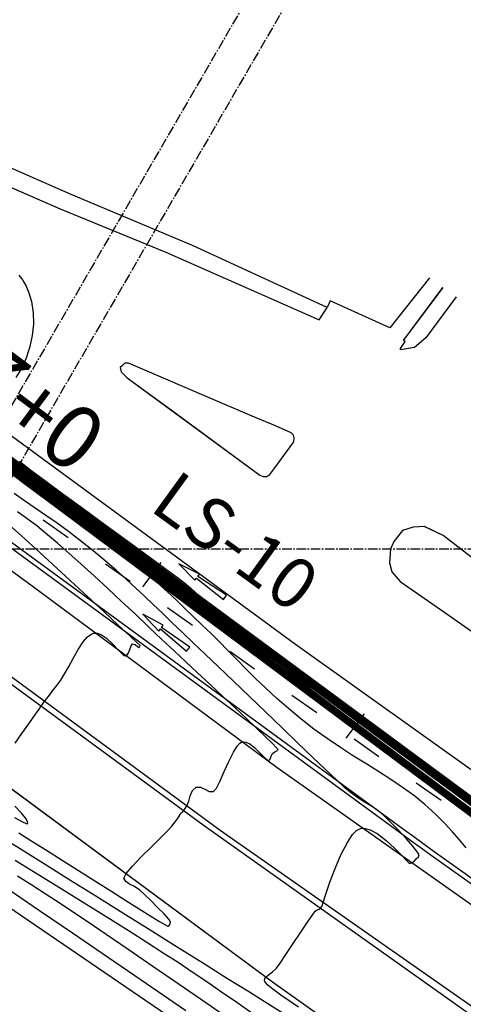
# Model space of a CAD drawing. Units: metres. Extents: x 268494 to 276854, y 8664079 to 8668409.
# Drawn here: x 269481 to 269516, y 8665164 to 8665242 of the extents above; entities that cross this region are included whole.
import ezdxf

# ---------------------------------------------------------------- set-up
doc = ezdxf.new("R2010")
doc.units = ezdxf.units.M
doc.linetypes.add('ACAD_ISO03W100', pattern=[30, 12, -18])
doc.linetypes.add('CENTER2', pattern=[1.125, 0.75, -0.125, 0.125, -0.125])
doc.layers.add('00_TEXTOS', color=7, linetype='Continuous', lineweight=5)
doc.layers.add('LRS', color=7, linetype='Continuous', lineweight=25)
for name, color, linetype in [('01_PTO', 7, 'Continuous'), ('02_TIN', 7, 'Continuous'), ('04_ALI', 7, 'Continuous'), ('BERMA CENTRAL', 2, 'Continuous'), ('C-ROAD-STAN-MAJR', 11, 'Continuous'), ('CAPA 1', 252, 'CENTER2'), ('CAPA 2', 252, 'CENTER2'), ('CAPA 3', 252, 'CENTER2'), ('Señalizacion', 252, 'Continuous'), ('TOP_Veredas', 252, 'Continuous'), ('VEREDA', 1, 'Continuous')]:
    doc.layers.add(name, color=color, linetype=linetype)
doc.styles.add('DATOS-02', font='romand.shx')
doc.styles.add('style3', font='txt', dxfattribs={"oblique": 15, "height": 5})

# ---------------------------------------------------------------- blocks, each defined once
blk = doc.blocks.new('AeccTickLine')
at = {"color": 7}
blk.add_line((0, -2), (0, 2), dxfattribs=at)
blk = doc.blocks.new('LOTES')
at = {"layer": 'TOP_Veredas', "flags": 128}
for points in [[(269610.292, 8665115.975), (269571.137, 8665138.087), (269559.442, 8665145.084), (269542.805, 8665155.439), (269540.952, 8665156.574), (269521.241, 8665168.91), (269501.694, 8665182.72), (269482.369, 8665197.056), (269465.747, 8665209.26), (269435.094, 8665231.75), (269411.162, 8665249.497), (269389.592, 8665265.483), (269369.333, 8665279.871), (269350.775, 8665293.455), (269324.878, 8665314.932), (269253.491, 8665372.166), (269240.618, 8665381.906), (269201.122, 8665410.746), (269168.595, 8665434.798), (269137.181, 8665458.049), (269109.701, 8665478.001), (269088.356, 8665493.738), (269063.275, 8665512.089), (269063.865, 8665512.896)], [(269051.84, 8665504.065), (269099.847, 8665469.208), (269132.048, 8665445.375), (269159.726, 8665424.557), (269181.298, 8665408.332), (269205.387, 8665390.61), (269234.961, 8665370.088), (269247.218, 8665360.507), (269257.16, 8665351.494), (269284.667, 8665329.474), (269321.276, 8665300.173), (269349.619, 8665277.99), (269378.895, 8665255.925), (269406.193, 8665235.88), (269461.535, 8665195.262), (269501.314, 8665165.83), (269530.857, 8665144.823), (269531.251, 8665145.664), (269532.502, 8665144.82)], [(269355.449, 8665291.272), (269356.805, 8665293.211), (269358.347, 8665295.912), (269359.466, 8665297.881), (269360.001, 8665299.11), (269360.211, 8665299.592), (269360.599, 8665299.634), (269360.857, 8665299.541), (269360.986, 8665299.369), (269362.607, 8665297.35), (269365.648, 8665293.851), (269368.855, 8665291.14), (269374.534, 8665286.966), (269381.953, 8665281.512), (269387.128, 8665277.709), (269403.564, 8665265.917), (269423.472, 8665250.328), (269445.389, 8665234.812), (269466.156, 8665219.605), (269503.124, 8665192.491), (269523.132, 8665178.207)], [(269519.075, 8665146.387), (269510.25, 8665152.033), (269495.701, 8665161.343), (269476.63, 8665174.365), (269450.738, 8665192.045), (269433.689, 8665204.857), (269390.188, 8665237.423), (269363.511, 8665257.393), (269349.094, 8665267.077), (269342.917, 8665271.872), (269338.956, 8665274.841), (269338.654, 8665275.068), (269338.553, 8665275.293), (269338.539, 8665275.526), (269338.631, 8665275.703), (269338.879, 8665275.873), (269342.928, 8665278.468), (269344.065, 8665279.42), (269345.003, 8665280.079)], [(269513.683, 8665221.405), (269510.576, 8665217.445), (269505.868, 8665219.584), (269505.633, 8665219.066), (269495.008, 8665223.948), (269485.438, 8665227.982), (269453.813, 8665241.88), (269452.408, 8665242.927), (269451.482, 8665241.877), (269453.392, 8665240.193), (269457.962, 8665238.411), (269464.184, 8665235.707), (269475.141, 8665230.946), (269484.567, 8665226.85), (269492.905, 8665223.437), (269504.984, 8665218.084), (269505.633, 8665219.066)], [(269515.799, 8665219.898), (269513.412, 8665216.662), (269512.514, 8665215.903), (269511.413, 8665215.731), (269511.4, 8665215.814), (269511.767, 8665216.372), (269511.648, 8665216.45), (269514.757, 8665220.653)], [(269520.05, 8665196.976), (269514.774, 8665201.056), (269513.287, 8665201.785), (269512.397, 8665201.712), (269511.563, 8665201.463), (269510.878, 8665200.589), (269510.615, 8665199.991), (269510.528, 8665198.898), (269510.732, 8665198.184), (269511.374, 8665197.426), (269514.905, 8665194.985), (269538.376, 8665178.546)]]:
    blk.add_lwpolyline(points, dxfattribs=at)
blk.add_lwpolyline([(269490.867, 8665214.286), (269489.967, 8665214.679), (269489.667, 8665214.658), (269489.471, 8665214.482), (269489.294, 8665214.324), (269489.367, 8665213.986), (269489.853, 8665213.511), (269493.703, 8665210.706), (269500.32, 8665205.823), (269500.576, 8665205.714), (269500.876, 8665205.726), (269501.103, 8665205.888), (269501.411, 8665206.289), (269503.005, 8665208.463), (269503.026, 8665208.764), (269502.957, 8665208.987), (269502.779, 8665209.157), (269501.55, 8665209.722), (269499.713, 8665210.492), (269496.275, 8665211.961)], close=True, dxfattribs=at)
blk = doc.blocks.new('LOTESS')
at = {"layer": 'TOP_Veredas', "linetype": 'Continuous'}
blk.add_blockref('LOTES', (-0.003, 0), dxfattribs=at)

msp = doc.modelspace()

# ---------------------------------------------------------------- linework, layer by layer
at = {"layer": '01_PTO', "color": 3}
msp.add_lwpolyline([(269519.0752, 8665146.3869), (269510.2504, 8665152.0334), (269495.7006, 8665161.343), (269476.63, 8665174.3652), (269450.7376, 8665192.0455), (269433.6889, 8665204.8574), (269390.1879, 8665237.4228), (269363.5111, 8665257.3935), (269349.094, 8665267.077), (269342.9166, 8665271.8717), (269338.9561, 8665274.8411), (269338.6541, 8665275.0675), (269338.5529, 8665275.2933), (269338.5389, 8665275.5265), (269338.6308, 8665275.7031), (269338.8786, 8665275.8727), (269342.9282, 8665278.4678), (269344.0653, 8665279.4199), (269345.0032, 8665280.0787)], dxfattribs=at)
at = {"layer": '01_PTO', "color": 2, "flags": 128}
msp.add_lwpolyline([(269373.5628, 8665279.9597), (269441.4405, 8665229.3061), (269510.8491, 8665178.4641, 0.0134676), (269537.0345, 8665160.3461), (269538.4264, 8665159.4375), (269538.2078, 8665159.1026), (269536.8158, 8665160.0112, -0.0134676), (269510.6127, 8665178.1414), (269441.2027, 8665228.9845), (269373.3236, 8665279.6391)], format="xyb", dxfattribs=at)
at = {"layer": '02_TIN', "color": 56, "linetype": 'Continuous', "lineweight": -3}
for points, elevation in [([(269481.2978, 8665221.6145), (269481.5111, 8665221.3643), (269481.6001, 8665221.2359), (269481.7003, 8665221.0729), (269481.8803, 8665220.7413), (269482.1012, 8665220.2314), (269482.3099, 8665219.5334), (269482.4447, 8665218.6421), (269482.4552, 8665217.7436), (269482.3581, 8665216.8528), (269482.1704, 8665215.9842), (269481.9087, 8665215.1525), (269481.5899, 8665214.3725), (269481.0762, 8665213.5465)], 22), ([(269481.3598, 8665206.921), (269482.2633, 8665206.2289), (269483.4267, 8665205.3582), (269484.782, 8665204.3563), (269486.2611, 8665203.2707), (269487.7959, 8665202.1491), (269489.3184, 8665201.039), (269490.7604, 8665199.988), (269492.0539, 8665199.0436), (269493.1308, 8665198.2534), (269493.923, 8665197.6649), (269494.3624, 8665197.3258), (269494.8594, 8665196.9045), (269495.2439, 8665196.5579), (269495.587, 8665196.2315), (269495.9596, 8665195.8707), (269496.4327, 8665195.421), (269496.8176, 8665195.0476), (269497.2013, 8665194.6574), (269497.5992, 8665194.2478), (269498.0269, 8665193.8159), (269498.4997, 8665193.3591), (269499.0332, 8665192.8747), (269499.6427, 8665192.3598), (269500.2136, 8665191.9317), (269501.1746, 8665191.2506), (269502.4527, 8665190.364), (269503.9751, 8665189.3195), (269505.6687, 8665188.1644), (269507.4606, 8665186.9463), (269509.2777, 8665185.7125), (269511.0473, 8665184.5106), (269512.6962, 8665183.388), (269514.1515, 8665182.3921), (269515.3403, 8665181.5705), (269516.1896, 8665180.9705), (269516.6265, 8665180.6397)], 22), ([(269503.3719, 8665163.8208), (269502.691, 8665164.2798), (269501.9795, 8665164.7756), (269501.3398, 8665165.2507), (269500.9487, 8665165.5773), (269500.7603, 8665165.7718), (269500.6969, 8665165.8705), (269500.6863, 8665165.9093), (269500.6854, 8665165.9684), (269500.7095, 8665166.0757), (269500.8006, 8665166.2169), (269500.9981, 8665166.3879), (269501.3104, 8665166.6169), (269501.6218, 8665166.9183), (269501.9031, 8665167.3107), (269502.3686, 8665167.9956), (269502.9389, 8665168.8476), (269503.5346, 8665169.741), (269504.0762, 8665170.5505), (269504.4841, 8665171.1504), (269504.679, 8665171.4153), (269504.8333, 8665171.5161), (269504.9795, 8665171.5775), (269505.0765, 8665171.6268), (269505.1529, 8665171.7219), (269505.216, 8665171.8299), (269505.3031, 8665172.098), (269505.5188, 8665172.7643), (269505.8403, 8665173.7004), (269506.2452, 8665174.7778), (269506.7108, 8665175.8678), (269507.2146, 8665176.8419), (269507.6299, 8665177.4514), (269507.941, 8665177.7664), (269508.1455, 8665177.8931), (269508.2463, 8665177.9285), (269508.3633, 8665177.9494), (269508.6103, 8665177.9448), (269509.007, 8665177.835), (269509.5662, 8665177.535), (269510.2743, 8665176.9947), (269510.9415, 8665176.3769), (269511.5127, 8665175.795), (269511.8637, 8665175.4315), (269512.0468, 8665175.2567), (269512.124, 8665175.2003), (269512.1479, 8665175.1928), (269512.1906, 8665175.1955), (269512.2707, 8665175.2163), (269512.3786, 8665175.2773), (269512.5043, 8665175.3909), (269512.6412, 8665175.5342), (269512.8161, 8665175.6896), (269512.8897, 8665175.8567), (269512.7482, 8665176.075), (269512.3769, 8665176.5329), (269511.8474, 8665177.1431), (269511.2313, 8665177.8179), (269510.6001, 8665178.4698), (269510.0255, 8665179.0114), (269509.5458, 8665179.4002), (269509.1295, 8665179.6859), (269508.7434, 8665179.9185), (269508.3544, 8665180.1482), (269507.9291, 8665180.4251), (269507.4344, 8665180.7993), (269507.0259, 8665181.158), (269506.3684, 8665181.767), (269505.5027, 8665182.585), (269504.47, 8665183.5708), (269503.3112, 8665184.6832), (269502.0673, 8665185.8809), (269500.7793, 8665187.1227), (269499.4881, 8665188.3673), (269498.2349, 8665189.5736), (269497.0606, 8665190.7002), (269496.0062, 8665191.7059), (269495.1127, 8665192.5495), (269494.2042, 8665193.4068), (269493.3821, 8665194.1924), (269492.6234, 8665194.9228), (269491.9053, 8665195.6142), (269491.2048, 8665196.2831), (269490.4991, 8665196.9457), (269489.7653, 8665197.6185), (269488.9804, 8665198.3177), (269488.1216, 8665199.0598), (269487.1659, 8665199.861), (269486.1779, 8665200.6538), (269485.2328, 8665201.3704), (269484.3242, 8665202.0274), (269483.4456, 8665202.641), (269482.5904, 8665203.2276), (269481.7521, 8665203.8036), (269480.9241, 8665204.3854)], 23), ([(269481.2989, 8665177.583), (269482.3195, 8665176.9465), (269483.4744, 8665176.222), (269484.7161, 8665175.4389), (269486.0037, 8665174.6244), (269487.2966, 8665173.8055), (269488.5538, 8665173.0092), (269489.7347, 8665172.2625), (269490.7985, 8665171.5925), (269491.7044, 8665171.0262), (269492.4116, 8665170.5906), (269492.807, 8665170.3545), (269492.9903, 8665170.2519), (269493.0538, 8665170.2223), (269493.067, 8665170.2198), (269493.1034, 8665170.2334), (269493.17, 8665170.2834), (269493.2451, 8665170.3983), (269493.2747, 8665170.5786), (269493.1255, 8665170.7815), (269492.7556, 8665171.1861), (269492.2541, 8665171.7049), (269491.7104, 8665172.25), (269491.2136, 8665172.7339), (269490.8532, 8665173.0689), (269490.4401, 8665173.3467), (269490.0403, 8665173.542), (269489.731, 8665173.7383), (269489.5898, 8665174.0193), (269489.7685, 8665174.3705), (269490.2626, 8665174.9588), (269490.9555, 8665175.6885), (269491.7304, 8665176.4641), (269492.4708, 8665177.1897), (269493.0599, 8665177.7697), (269493.381, 8665178.1085), (269493.6358, 8665178.4528), (269493.8597, 8665178.7869), (269494.0206, 8665179.0413), (269494.0865, 8665179.1463), (269494.1324, 8665179.1707), (269494.1783, 8665179.1951), (269494.2527, 8665179.292), (269494.4108, 8665179.5147), (269494.586, 8665179.7887), (269494.7012, 8665180.0956), (269494.8302, 8665180.5183), (269495.0119, 8665180.928), (269495.2853, 8665181.1961), (269495.6213, 8665181.203), (269495.9629, 8665181.0323), (269496.308, 8665180.8598), (269496.6541, 8665180.8612), (269496.8864, 8665181.1315), (269497.1773, 8665181.6952), (269497.5101, 8665182.434), (269497.8683, 8665183.2296), (269498.2352, 8665183.9637), (269498.524, 8665184.4272), (269498.7322, 8665184.6628), (269498.865, 8665184.7524), (269498.9292, 8665184.774), (269499.0198, 8665184.7843), (269499.21, 8665184.7574), (269499.5106, 8665184.6187), (269499.9182, 8665184.3079), (269500.3933, 8665183.8401), (269500.7061, 8665183.5092), (269500.8801, 8665183.3437), (269500.9597, 8665183.2934), (269500.987, 8665183.2903), (269501.0225, 8665183.3026), (269501.0796, 8665183.3492), (269501.1404, 8665183.4603), (269501.2035, 8665183.6469), (269501.3144, 8665183.8598), (269501.4922, 8665183.9791), (269501.6633, 8665184.0531), (269501.7462, 8665184.1586), (269501.6282, 8665184.3108), (269501.2886, 8665184.6605), (269500.7597, 8665185.1787), (269500.0735, 8665185.8368), (269499.2622, 8665186.6061), (269498.3578, 8665187.4578), (269497.3926, 8665188.3631), (269496.3985, 8665189.2934), (269495.4079, 8665190.2198), (269494.4527, 8665191.1138), (269493.5633, 8665191.9492), (269492.5937, 8665192.8633), (269491.5637, 8665193.8347), (269490.4937, 8665194.8423), (269489.4036, 8665195.8648), (269488.3135, 8665196.8812), (269487.2436, 8665197.8702), (269486.214, 8665198.8106), (269485.2447, 8665199.6813), (269484.3559, 8665200.461), (269483.5677, 8665201.1286), (269482.7121, 8665201.8147), (269481.9245, 8665202.4094), (269481.1924, 8665202.9341)], 23.5), ([(269481.0098, 8665184.6645), (269481.5432, 8665185.4292), (269482.082, 8665186.2002), (269482.5564, 8665186.8783), (269482.8968, 8665187.3643), (269483.0333, 8665187.559), (269483.088, 8665187.634), (269483.143, 8665187.7087), (269483.2342, 8665187.8346), (269483.3879, 8665188.0431), (269483.508, 8665188.1974), (269483.7183, 8665188.4645), (269483.9926, 8665188.8157), (269484.3048, 8665189.2221), (269484.6285, 8665189.655), (269484.8912, 8665190.0808), (269485.212, 8665190.6792), (269485.5777, 8665191.3673), (269485.9752, 8665192.0622), (269486.3912, 8665192.6809), (269486.7285, 8665193.0652), (269486.9797, 8665193.2611), (269487.1447, 8665193.3377), (269487.2261, 8665193.3579), (269487.3216, 8665193.3668), (269487.5171, 8665193.3448), (269487.8178, 8665193.2264), (269488.2218, 8665192.9491), (269488.7076, 8665192.4959), (269489.1415, 8665192.0351), (269489.429, 8665191.7408), (269489.5987, 8665191.6034), (269489.6861, 8665191.5656), (269489.7212, 8665191.5658), (269489.7675, 8665191.5818), (269489.8492, 8665191.6442), (269489.9489, 8665191.7954), (269490.0513, 8665192.055), (269490.1571, 8665192.3663), (269490.2724, 8665192.5248), (269490.4734, 8665192.4604), (269490.6679, 8665192.2967), (269490.7723, 8665192.2084), (269490.8339, 8665192.2782), (269490.8678, 8665192.3691), (269490.65, 8665192.58), (269490.05, 8665193.1454), (269489.1436, 8665193.9939), (269488.0068, 8665195.054), (269486.7154, 8665196.2543), (269485.3453, 8665197.5232), (269483.9723, 8665198.7893), (269482.6724, 8665199.9811), (269481.5213, 8665201.0272), (269480.5951, 8665201.8561)], 24), ([(269480.9658, 8665178.8002), (269481.582, 8665178.4665), (269481.8722, 8665178.3355), (269481.9749, 8665178.3107), (269481.9973, 8665178.3184), (269482.0152, 8665178.3558), (269482.0009, 8665178.4646), (269481.8711, 8665178.6994), (269481.5448, 8665179.1088), (269480.9953, 8665179.6952)], 24), ([(269480.3776, 8665176.987), (269481.7774, 8665176.1118), (269483.4481, 8665175.067), (269485.3306, 8665173.8896), (269487.3661, 8665172.6164), (269489.4954, 8665171.2845), (269491.6595, 8665169.9305), (269493.7994, 8665168.5916), (269495.8561, 8665167.3045), (269497.7705, 8665166.1062), (269499.4837, 8665165.0335), (269500.9366, 8665164.1234), (269502.0702, 8665163.4128)], 23), ([(269498.3606, 8665162.5734), (269496.12, 8665164.1177), (269493.9386, 8665165.6202), (269491.8607, 8665167.0498), (269489.9307, 8665168.3751), (269488.1928, 8665169.5649), (269486.6913, 8665170.5878), (269485.4706, 8665171.4125), (269484.575, 8665172.0079), (269483.4562, 8665172.7346), (269482.3264, 8665173.4581), (269481.1956, 8665174.174)], 22), ([(269494.4674, 8665163.5413), (269491.3631, 8665165.6678), (269488.3649, 8665167.721), (269485.5318, 8665169.6604), (269482.9225, 8665171.4456), (269480.5957, 8665173.0361)], 21.5)]:
    msp.add_lwpolyline(points, dxfattribs=dict(at, elevation=elevation))
at = {"layer": '02_TIN', "color": 32, "linetype": 'Continuous', "lineweight": -3, "elevation": 22.5}
for points in [[(269516.5897, 8665176.4007), (269516.0633, 8665177.0422), (269515.5178, 8665177.6761), (269514.9091, 8665178.3317), (269514.1935, 8665179.0383), (269513.3272, 8665179.8251), (269512.5246, 8665180.4823), (269511.6541, 8665181.1207), (269510.7266, 8665181.7488), (269509.7527, 8665182.3754), (269508.7432, 8665183.0088), (269507.7089, 8665183.6577), (269506.6606, 8665184.3307), (269505.6089, 8665185.0363), (269504.5646, 8665185.7831), (269503.5386, 8665186.5796), (269502.5598, 8665187.3988), (269501.6455, 8665188.2065), (269500.7883, 8665189.0004), (269499.9808, 8665189.7783), (269499.2159, 8665190.538), (269498.4861, 8665191.2773), (269497.7842, 8665191.9939), (269497.1029, 8665192.6856), (269496.4348, 8665193.3501), (269495.7727, 8665193.9852), (269495.0197, 8665194.6975), (269494.3868, 8665195.3064), (269493.8321, 8665195.8442), (269493.3136, 8665196.343), (269492.7895, 8665196.8351), (269492.2178, 8665197.3528), (269491.5567, 8665197.9281), (269490.7641, 8665198.5934), (269490.0543, 8665199.1549), (269489.2099, 8665199.7843), (269488.2555, 8665200.4715), (269487.2156, 8665201.2066), (269486.1149, 8665201.9797), (269484.978, 8665202.7808), (269483.8295, 8665203.5999), (269482.6939, 8665204.4271), (269481.5958, 8665205.2525), (269480.5599, 8665206.066)], [(269481.0042, 8665175.4468), (269482.4494, 8665174.5527), (269483.9503, 8665173.6229), (269485.4814, 8665172.6723), (269487.0168, 8665171.7159), (269488.5309, 8665170.7688), (269489.9979, 8665169.8459), (269491.3921, 8665168.9623), (269492.6878, 8665168.1329), (269493.8592, 8665167.3727), (269494.9774, 8665166.6322), (269496.1264, 8665165.8565), (269497.2996, 8665165.0527), (269498.4908, 8665164.2281), (269499.6934, 8665163.3897)]]:
    msp.add_lwpolyline(points, dxfattribs=at)
at = {"layer": '04_ALI', "color": 5, "linetype": 'Continuous', "lineweight": -3, "const_width": 0.6}
msp.add_lwpolyline([(269535.758, 8665165.1605), (269398.6318, 8665267.4908)], dxfattribs=at)
at = {"layer": 'BERMA CENTRAL', "color": 16, "flags": 128}
msp.add_lwpolyline([(269063.0502, 8665503.9201), (269085.6412, 8665487.2597), (269229.4635, 8665381.4127), (269265.0451, 8665354.1659), (269296.7733, 8665328.6312), (269328.3742, 8665303.2362), (269360.6551, 8665279.0216), (269428.3817, 8665228.4602), (269463.591, 8665202.505), (269497.1798, 8665177.8064), (269529.991, 8665154.8429), (269529.6194, 8665154.2063), (269495.8542, 8665178.2079), (269462.3652, 8665202.7387), (269427.8021, 8665228.1692), (269392.7159, 8665254.1513), (269359.6306, 8665278.963), (269327.827, 8665302.9181), (269296.3139, 8665328.2988), (269264.4525, 8665353.9141), (269228.6817, 8665381.1812), (269062.7358, 8665503.4422)], close=True, dxfattribs=at)
at = {"layer": 'CAPA 1', "elevation": 312.8528}
msp.add_lwpolyline([(268493.9958, 8664272.4627), (269302.0912, 8665667.2838), (269636.0868, 8665473.7821), (268827.9915, 8664078.961)], close=True, dxfattribs=at)
at = {"layer": 'CAPA 2', "elevation": 312.8528}
msp.add_lwpolyline([(268985.8354, 8665127.1111), (269793.9307, 8666521.9322), (270127.9263, 8666328.4305), (269319.831, 8664933.6093)], close=True, dxfattribs=at)
at = {"layer": 'CAPA 3'}
msp.add_lwpolyline([(269380.5793, 8665200), (269644.3932, 8665200)], dxfattribs=at)
at = {"layer": 'LRS', "color": 0, "linetype": 'Continuous', "lineweight": -3, "const_width": 0.7, "flags": 128}
msp.add_lwpolyline([(269468.5631, 8665215.873), (269528.8876, 8665171.3089)], dxfattribs=at)
at = {"layer": 'Señalizacion', "linetype": 'ACAD_ISO03W100', "ltscale": 0.2}
msp.add_lwpolyline([(269556.2072, 8665150.5569, -0.0106088), (269534.2246, 8665166.3049), (269448.8281, 8665226.5381)], format="xyb", dxfattribs=at)
at = {"layer": 'Señalizacion'}
for points in [[(269493.9161, 8665198.8273), (269495.1953, 8665197.526), (269495.3277, 8665197.7079), (269497.4377, 8665196.0187), (269497.673, 8665196.3422), (269495.4159, 8665197.8292), (269495.5482, 8665198.0112)], [(269491.0911, 8665194.8461), (269492.3352, 8665193.5111), (269492.4724, 8665193.6895), (269494.5367, 8665191.9447), (269494.7805, 8665192.2618), (269492.5638, 8665193.8084), (269492.701, 8665193.9868)]]:
    msp.add_lwpolyline(points, close=True, dxfattribs=at)
at = {"layer": 'VEREDA', "flags": 128}
for points in [[(269051.8402, 8665504.065), (269099.8469, 8665469.2084), (269132.0478, 8665445.3754), (269159.726, 8665424.5573), (269181.2983, 8665408.3317), (269205.3875, 8665390.6098), (269234.9613, 8665370.0881), (269247.218, 8665360.507), (269257.1601, 8665351.4942), (269284.6668, 8665329.4743), (269321.2758, 8665300.1726), (269349.619, 8665277.9901), (269378.8952, 8665255.9255), (269406.1928, 8665235.8801), (269461.5347, 8665195.2625), (269501.3136, 8665165.83), (269530.857, 8665144.8234), (269531.2507, 8665145.6642), (269532.5025, 8665144.8204)], [(269051.8402, 8665504.065), (269099.8469, 8665469.2084), (269132.0478, 8665445.3754), (269159.726, 8665424.5573), (269181.2983, 8665408.3317), (269205.3875, 8665390.6098), (269234.9613, 8665370.0881), (269247.218, 8665360.507), (269257.1601, 8665351.4942), (269284.6668, 8665329.4743), (269321.2758, 8665300.1726), (269349.619, 8665277.9901), (269378.8952, 8665255.9255), (269406.1928, 8665235.8801), (269461.5347, 8665195.2625), (269501.3136, 8665165.83), (269530.857, 8665144.8234), (269531.2507, 8665145.6642), (269532.5025, 8665144.8204)], [(269513.6831, 8665221.4055), (269510.5761, 8665217.445), (269505.8681, 8665219.5837), (269505.6327, 8665219.0655), (269495.0084, 8665223.9479), (269485.4385, 8665227.9825), (269453.8132, 8665241.8803), (269452.4078, 8665242.9273), (269451.4818, 8665241.8773), (269453.3919, 8665240.1927), (269457.9617, 8665238.4108), (269464.1841, 8665235.707), (269475.1415, 8665230.9456), (269484.567, 8665226.8499), (269492.9055, 8665223.4365), (269504.9839, 8665218.0845), (269505.6327, 8665219.0655)], [(269515.7987, 8665219.8984), (269513.4124, 8665216.6619), (269512.5136, 8665215.9031), (269511.4132, 8665215.7314), (269511.4003, 8665215.8139), (269511.767, 8665216.3716), (269511.6485, 8665216.4495), (269514.757, 8665220.6528)], [(269520.0497, 8665196.976), (269514.7741, 8665201.0564), (269513.2866, 8665201.7851), (269512.397, 8665201.7122), (269511.5634, 8665201.4632), (269510.878, 8665200.5888), (269510.6155, 8665199.9912), (269510.528, 8665198.8982), (269510.7322, 8665198.1841), (269511.3738, 8665197.4262), (269514.9053, 8665194.9852), (269538.376, 8665178.5455)]]:
    msp.add_lwpolyline(points, dxfattribs=at)
msp.add_lwpolyline([(269490.8668, 8665214.2859), (269489.967, 8665214.6786), (269489.6671, 8665214.658), (269489.4706, 8665214.4823), (269489.2938, 8665214.3242), (269489.3672, 8665213.9861), (269489.8533, 8665213.5107), (269493.7033, 8665210.7056), (269500.3204, 8665205.8234), (269500.5759, 8665205.714), (269500.8759, 8665205.7261), (269501.1029, 8665205.8882), (269501.4111, 8665206.2894), (269503.0052, 8665208.4628), (269503.0261, 8665208.7645), (269502.9572, 8665208.9873), (269502.7788, 8665209.1575), (269501.5496, 8665209.7218), (269499.7129, 8665210.4917), (269496.2754, 8665211.9611)], close=True, dxfattribs=at)

# ---------------------------------------------------------------- block references
msp.add_blockref('LOTESS', (0, 0))
at = {"layer": 'C-ROAD-STAN-MAJR', "color": 7, "linetype": 'Continuous', "lineweight": -3, "xscale": 0.6, "yscale": 0.6, "zscale": 0.6, "rotation": 143.2679139020389}
for p in [(269491.7831, 8665197.9767), (269507.812, 8665186.0153)]:
    msp.add_blockref('AeccTickLine', p, dxfattribs=at)

# ---------------------------------------------------------------- texts
at = {"layer": '00_TEXTOS', "style": 'style3', "oblique": 15}
msp.add_text('LS-10', height=4, rotation=324.116772, dxfattribs=at).set_placement((269491.5016, 8665203.1321))
at = {"layer": 'C-ROAD-STAN-MAJR', "color": 7, "linetype": 'Continuous', "lineweight": -3, "insert": (269478.0374, 8665211.3833), "char_height": 5, "attachment_point": 2, "rotation": 143.267778, "style": 'DATOS-02'}
msp.add_mtext('0+200', dxfattribs=at)

doc.saveas('drawing.dxf')
